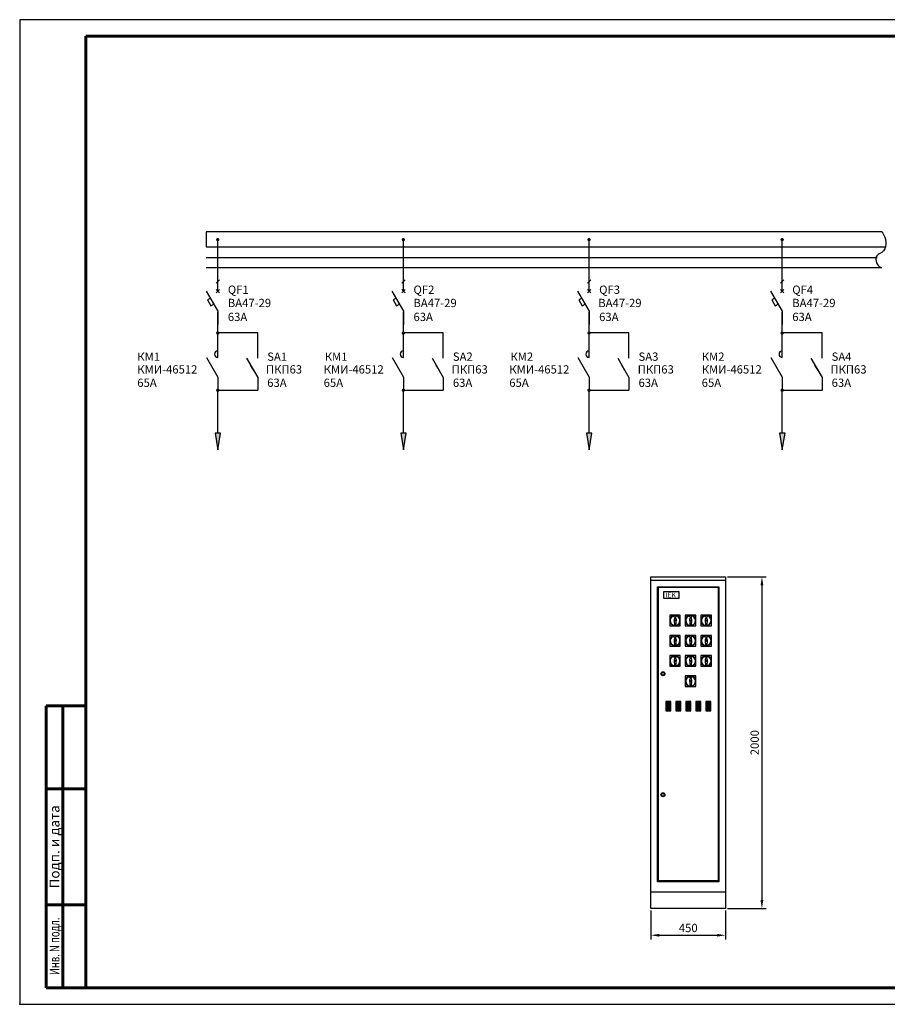
# Model space of a CAD drawing. Units: millimetres. Extents: x 77029 to 78001, y 5749 to 6046.
# Drawn here: x 77029 to 77290, y 5749 to 6046 of the extents above; entities that cross this region are included whole.
import ezdxf
from ezdxf.enums import TextEntityAlignment as Align

# ---------------------------------------------------------------- set-up
doc = ezdxf.new("R2010")
doc.units = ezdxf.units.MM
doc.layers.add('Штамп', color=7, linetype='Continuous', lineweight=18)
doc.layers.add('Электрические линии', color=7, linetype='Continuous', lineweight=25)
doc.styles.add('GOST 2.304', font='CS_Gost2304.shx', dxfattribs={"oblique": 15, "height": 2.5})
doc.styles.get("Standard").update_dxf_attribs({"font": 'arial.ttf'})
doc.dimstyles.new('ISO-25', dxfattribs={"dimtxt": 2.5, "dimasz": 2.5, "dimexe": 1.25, "dimexo": 0.625, "dimtad": 1, "dimdec": 0, "dimlfac": 20, "dimtxsty": 'GOST 2.304', "dimcen": 2.5, "dimadec": 0, "dimazin": 0, "dimtfac": 1, "dimtdec": 0, "dimtmove": 0, "dimatfit": 3, "dimfxl": 0, "dimarcsym": 0})

# ---------------------------------------------------------------- blocks, each defined once
blk = doc.blocks.new('вык.авт')
for p, q in [((1.4, -4.12), (1.4, -0.12)), ((1.4, -8.12), (1.4, -4.12)), ((-2.11, -8.12), (1.4, -14.12)), ((0.9, -8.62), (1.9, -7.62)), ((0.9, -7.62), (1.9, -8.62)), ((0.9, -8.62), (1.9, -7.62)), ((-0.86, -10.26), (-1.72, -10.76)), ((-1.72, -10.76), (-0.71, -12.49)), ((0.15, -11.98), (-0.86, -10.26)), ((-0.71, -12.49), (0.15, -11.98)), ((1.4, -14.12), (1.4, -18.12))]:
    blk.add_line(p, q)
at = {"oblique": 10}
for tag, p in [('ПРИМЕЧАНИЕ', (4.4, -5.09)), ('ПОЗИЦИЯ', (4.4, -8.91)), ('МАРКА', (13.82, -12.91)), ('НОМ_ЗНАЧЕНИЕ', (4.4, -17.12))]:
    blk.add_attdef(tag, p, '', height=3, dxfattribs=at)
blk = doc.blocks.new('12')
for p, q in [((0, -4), (0, 0)), ((-3.5, -4), (0, -10)), ((0, -10), (0, -14))]:
    blk.add_line(p, q)
blk.add_arc((0, -3), 1, 90, 270)
at = {"oblique": 10}
for tag, p in [('ПРИМЕЧАНИЕ', (-24.18, -1.97)), ('ПОЗИЦИЯ', (-24.18, -5.8)), ('МАРКА', (-24.52, -14.17)), ('НОМ_ЗНАЧЕНИЕ', (-24.52, -19.24))]:
    blk.add_attdef(tag, p, '', height=3, dxfattribs=at)
blk = doc.blocks.new('13')
for p, q in [((1.4, -4.12), (1.4, -0.12)), ((1.4, -8.12), (1.4, -4.12)), ((-2.11, -8.12), (1.4, -14.12)), ((0.15, -11.98), (-0.86, -10.26)), ((1.4, -14.12), (1.4, -18.12))]:
    blk.add_line(p, q)
at = {"oblique": 10}
for tag, p in [('ПРИМЕЧАНИЕ', (4.4, -5.09)), ('ПОЗИЦИЯ', (4.4, -8.91)), ('МАРКА', (13.82, -12.91)), ('НОМ_ЗНАЧЕНИЕ', (4.4, -17.12))]:
    blk.add_attdef(tag, p, '', height=3, dxfattribs=at)
blk = doc.blocks.new('*D14')
at = {"color": 0, "lineweight": -2}
for p, q in [((77242.17, 5878.39), (77253.76, 5878.39)), ((77252.51, 5875.89), (77252.51, 5780.89)), ((77242.17, 5778.39), (77253.76, 5778.39))]:
    blk.add_line(p, q, dxfattribs=at)
at = {"color": 0}
for points in [[(77252.09, 5875.89), (77252.93, 5875.89), (77252.51, 5878.39)], [(77252.09, 5780.89), (77252.93, 5780.89), (77252.51, 5778.39)]]:
    blk.add_solid(points, dxfattribs=at)
at = {"layer": 'Defpoints', "color": 0}
for p in [(77241.54, 5878.39), (77241.54, 5778.39), (77252.51, 5778.39)]:
    blk.add_point(p, dxfattribs=at)
at = {"color": 0, "insert": (77250.64, 5828.39), "char_height": 2.5, "attachment_point": 5, "rotation": 90, "style": 'GOST 2.304'}
blk.add_mtext('2000', dxfattribs=at)
blk = doc.blocks.new('*D15')
at = {"color": 0, "lineweight": -2}
for p, q in [((77219.04, 5777.76), (77219.04, 5769.05)), ((77241.54, 5777.76), (77241.54, 5769.05)), ((77221.54, 5770.3), (77239.04, 5770.3))]:
    blk.add_line(p, q, dxfattribs=at)
at = {"color": 0}
for points in [[(77221.54, 5770.71), (77221.54, 5769.88), (77219.04, 5770.3)], [(77239.04, 5770.71), (77239.04, 5769.88), (77241.54, 5770.3)]]:
    blk.add_solid(points, dxfattribs=at)
at = {"layer": 'Defpoints', "color": 0}
for p in [(77219.04, 5778.39), (77241.54, 5778.39), (77241.54, 5770.3)]:
    blk.add_point(p, dxfattribs=at)
at = {"color": 0, "insert": (77230.29, 5772.17), "char_height": 2.5, "attachment_point": 5, "style": 'GOST 2.304'}
blk.add_mtext('450', dxfattribs=at)

msp = doc.modelspace()

# ---------------------------------------------------------------- hatches: boundary and pattern name
for color, points in [(256, [(77088.4, 5916.751), (77089.233, 5921.751), (77087.567, 5921.751)]), (256, [(77144.4, 5916.751), (77145.233, 5921.751), (77143.567, 5921.751)]), (256, [(77200.4, 5916.751), (77201.233, 5921.751), (77199.567, 5921.751)]), (256, [(77258.656, 5916.751), (77259.49, 5921.751), (77257.823, 5921.751)]), (1, [(77224.97, 5840.667), (77223.651, 5840.667), (77223.651, 5839.357), (77224.97, 5839.357)]), (1, [(77223.651, 5839.357), (77223.651, 5838.048), (77224.97, 5838.048), (77224.97, 5839.357)]), (3, [(77223.651, 5838.048), (77224.97, 5838.048), (77224.97, 5839.357), (77223.651, 5839.357)]), (1, [(77227.97, 5840.667), (77226.651, 5840.667), (77226.651, 5839.357), (77227.97, 5839.357)]), (1, [(77226.651, 5839.357), (77226.651, 5838.048), (77227.97, 5838.048), (77227.97, 5839.357)]), (3, [(77226.651, 5838.048), (77227.97, 5838.048), (77227.97, 5839.357), (77226.651, 5839.357)]), (1, [(77230.97, 5840.667), (77229.651, 5840.667), (77229.651, 5839.357), (77230.97, 5839.357)]), (1, [(77229.651, 5839.357), (77229.651, 5838.048), (77230.97, 5838.048), (77230.97, 5839.357)]), (3, [(77229.651, 5838.048), (77230.97, 5838.048), (77230.97, 5839.357), (77229.651, 5839.357)]), (1, [(77233.97, 5840.667), (77232.651, 5840.667), (77232.651, 5839.357), (77233.97, 5839.357)]), (1, [(77232.651, 5839.357), (77232.651, 5838.048), (77233.97, 5838.048), (77233.97, 5839.357)]), (3, [(77232.651, 5838.048), (77233.97, 5838.048), (77233.97, 5839.357), (77232.651, 5839.357)]), (1, [(77236.97, 5840.667), (77235.651, 5840.667), (77235.651, 5839.357), (77236.97, 5839.357)]), (1, [(77235.651, 5839.357), (77235.651, 5838.048), (77236.97, 5838.048), (77236.97, 5839.357)]), (3, [(77235.651, 5838.048), (77236.97, 5838.048), (77236.97, 5839.357), (77235.651, 5839.357)])]:
    msp.add_hatch(color=color).paths.add_polyline_path(points)
at = {"layer": 'Электрические линии', "lineweight": 25, "ltscale": 100}
h = msp.add_hatch(color=256, dxfattribs=at)
edge = h.paths.add_edge_path()
edge.add_arc((77088.359, 5980.125), 0.532, 0, 360)
h = msp.add_hatch(color=256, dxfattribs=at)
edge = h.paths.add_edge_path()
edge.add_arc((77144.359, 5980.125), 0.532, 0, 360)
h = msp.add_hatch(color=256, dxfattribs=at)
edge = h.paths.add_edge_path()
edge.add_arc((77200.359, 5980.125), 0.532, 0, 360)
h = msp.add_hatch(color=256, dxfattribs=at)
edge = h.paths.add_edge_path()
edge.add_arc((77258.616, 5980.125), 0.532, 0, 360)
h = msp.add_hatch(color=256, dxfattribs=at)
edge = h.paths.add_edge_path()
edge.add_arc((77088.359, 5951.946), 0.532, 0, 360)
h = msp.add_hatch(color=256, dxfattribs=at)
edge = h.paths.add_edge_path()
edge.add_arc((77144.359, 5951.946), 0.532, 0, 360)
h = msp.add_hatch(color=256, dxfattribs=at)
edge = h.paths.add_edge_path()
edge.add_arc((77200.359, 5951.946), 0.532, 0, 360)
h = msp.add_hatch(color=256, dxfattribs=at)
edge = h.paths.add_edge_path()
edge.add_arc((77258.616, 5951.946), 0.532, 0, 360)
h = msp.add_hatch(color=256, dxfattribs=at)
edge = h.paths.add_edge_path()
edge.add_arc((77088.37, 5934.694), 0.532, 0, 360)
h = msp.add_hatch(color=256, dxfattribs=at)
edge = h.paths.add_edge_path()
edge.add_arc((77144.37, 5934.694), 0.532, 0, 360)
h = msp.add_hatch(color=256, dxfattribs=at)
edge = h.paths.add_edge_path()
edge.add_arc((77200.37, 5934.694), 0.532, 0, 360)
h = msp.add_hatch(color=256, dxfattribs=at)
edge = h.paths.add_edge_path()
edge.add_arc((77258.626, 5934.694), 0.532, 0, 360)

# ---------------------------------------------------------------- linework, layer by layer
at = {"color": 0, "ltscale": 100}
msp.add_line((77557.856, 6046.466), (77028.613, 6046.466), dxfattribs=at)
at = {"ltscale": 100}
for p, q in [((77028.613, 6046.466), (77028.613, 5749.466)), ((77088.4, 5972.568), (77088.4, 5980.199)), ((77144.4, 5972.568), (77144.4, 5980.199)), ((77200.4, 5972.568), (77200.4, 5980.199)), ((77258.656, 5972.568), (77258.656, 5980.199)), ((77258.656, 5972.568), (77258.656, 5980.199)), ((77087.899, 5967.039), (77088.897, 5968.032)), ((77143.899, 5967.039), (77144.897, 5968.032)), ((77199.899, 5967.039), (77200.897, 5968.032)), ((77258.155, 5967.039), (77259.154, 5968.032)), ((77088.4, 5948.499), (77088.4, 5958.231)), ((77144.4, 5948.499), (77144.4, 5958.231)), ((77200.4, 5948.499), (77200.4, 5958.231)), ((77258.656, 5948.499), (77258.656, 5958.231)), ((77100.4, 5952.02), (77088.4, 5952.02)), ((77156.4, 5952.02), (77144.4, 5952.02)), ((77212.4, 5952.02), (77200.4, 5952.02)), ((77270.656, 5952.02), (77258.656, 5952.02)), ((77088.4, 5934.74), (77100.4, 5934.74)), ((77144.4, 5934.74), (77156.4, 5934.74)), ((77200.4, 5934.74), (77212.4, 5934.74)), ((77258.656, 5934.74), (77270.656, 5934.74)), ((77048.613, 5754.466), (77552.856, 5754.466)), ((77028.613, 5749.466), (77557.856, 5749.466))]:
    msp.add_line(p, q, dxfattribs=at)
at = {"lineweight": 60, "ltscale": 100}
msp.add_line((77048.613, 6041.466), (77048.613, 5754.466), dxfattribs=at)
for p, q in [((77088.4, 5921.751), (77088.4, 5934.74)), ((77144.4, 5921.751), (77144.4, 5934.74)), ((77200.4, 5921.751), (77200.4, 5934.74)), ((77258.656, 5921.751), (77258.656, 5934.74)), ((77089.233, 5921.751), (77087.567, 5921.751)), ((77087.567, 5921.751), (77088.4, 5916.751)), ((77088.4, 5916.751), (77089.233, 5921.751)), ((77145.233, 5921.751), (77143.567, 5921.751)), ((77143.567, 5921.751), (77144.4, 5916.751)), ((77144.4, 5916.751), (77145.233, 5921.751)), ((77201.233, 5921.751), (77199.567, 5921.751)), ((77199.567, 5921.751), (77200.4, 5916.751)), ((77200.4, 5916.751), (77201.233, 5921.751)), ((77259.49, 5921.751), (77257.823, 5921.751)), ((77257.823, 5921.751), (77258.656, 5916.751)), ((77258.656, 5916.751), (77259.49, 5921.751)), ((77219.042, 5877.387), (77241.542, 5877.387)), ((77226.056, 5866.344), (77225.886, 5866.644)), ((77226.296, 5866.344), (77226.01, 5865.534)), ((77226.056, 5866.344), (77226.556, 5866.344)), ((77226.315, 5866.344), (77226.601, 5865.534)), ((77226.556, 5866.344), (77226.723, 5866.639)), ((77230.756, 5866.344), (77230.586, 5866.644)), ((77230.996, 5866.344), (77230.71, 5865.534)), ((77230.756, 5866.344), (77231.256, 5866.344)), ((77231.015, 5866.344), (77231.301, 5865.534)), ((77231.256, 5866.344), (77231.423, 5866.639)), ((77235.456, 5866.344), (77235.286, 5866.644)), ((77235.696, 5866.344), (77235.41, 5865.534)), ((77235.456, 5866.344), (77235.956, 5866.344)), ((77235.715, 5866.344), (77236.001, 5865.534)), ((77235.956, 5866.344), (77236.123, 5866.639)), ((77226.01, 5865.534), (77226.139, 5863.641)), ((77226.601, 5865.534), (77226.473, 5863.641)), ((77230.71, 5865.534), (77230.839, 5863.641)), ((77231.301, 5865.534), (77231.173, 5863.641)), ((77235.41, 5865.534), (77235.539, 5863.641)), ((77236.001, 5865.534), (77235.873, 5863.641)), ((77226.056, 5860.241), (77225.886, 5860.542)), ((77226.296, 5860.241), (77226.01, 5859.432)), ((77226.056, 5860.241), (77226.556, 5860.241)), ((77226.315, 5860.241), (77226.601, 5859.432)), ((77226.556, 5860.241), (77226.723, 5860.537)), ((77230.756, 5860.241), (77230.586, 5860.542)), ((77230.996, 5860.241), (77230.71, 5859.432)), ((77230.756, 5860.241), (77231.256, 5860.241)), ((77231.015, 5860.241), (77231.301, 5859.432)), ((77231.256, 5860.241), (77231.423, 5860.537)), ((77235.456, 5860.241), (77235.286, 5860.542)), ((77235.696, 5860.241), (77235.41, 5859.432)), ((77235.456, 5860.241), (77235.956, 5860.241)), ((77235.715, 5860.241), (77236.001, 5859.432)), ((77235.956, 5860.241), (77236.123, 5860.537)), ((77226.01, 5859.432), (77226.139, 5857.538)), ((77226.601, 5859.432), (77226.473, 5857.538)), ((77230.71, 5859.432), (77230.839, 5857.538)), ((77231.301, 5859.432), (77231.173, 5857.538)), ((77235.41, 5859.432), (77235.539, 5857.538)), ((77236.001, 5859.432), (77235.873, 5857.538)), ((77226.056, 5854.139), (77225.886, 5854.44)), ((77226.296, 5854.139), (77226.01, 5853.33)), ((77226.056, 5854.139), (77226.556, 5854.139)), ((77226.315, 5854.139), (77226.601, 5853.33)), ((77226.556, 5854.139), (77226.723, 5854.435)), ((77230.756, 5854.139), (77230.586, 5854.44)), ((77230.996, 5854.139), (77230.71, 5853.33)), ((77230.756, 5854.139), (77231.256, 5854.139)), ((77231.015, 5854.139), (77231.301, 5853.33)), ((77231.256, 5854.139), (77231.423, 5854.435)), ((77235.456, 5854.139), (77235.286, 5854.44)), ((77235.696, 5854.139), (77235.41, 5853.33)), ((77235.456, 5854.139), (77235.956, 5854.139)), ((77235.715, 5854.139), (77236.001, 5853.33)), ((77235.956, 5854.139), (77236.123, 5854.435)), ((77226.01, 5853.33), (77226.139, 5851.436)), ((77226.601, 5853.33), (77226.473, 5851.436)), ((77230.71, 5853.33), (77230.839, 5851.436)), ((77231.301, 5853.33), (77231.173, 5851.436)), ((77235.41, 5853.33), (77235.539, 5851.436)), ((77236.001, 5853.33), (77235.873, 5851.436)), ((77230.756, 5848.037), (77230.586, 5848.338)), ((77230.996, 5848.037), (77230.71, 5847.228)), ((77230.756, 5848.037), (77231.256, 5848.037)), ((77231.015, 5848.037), (77231.301, 5847.228)), ((77231.256, 5848.037), (77231.423, 5848.333)), ((77230.71, 5847.228), (77230.839, 5845.334)), ((77231.301, 5847.228), (77231.173, 5845.334)), ((77223.651, 5839.357), (77224.97, 5839.357)), ((77226.651, 5839.357), (77227.97, 5839.357)), ((77229.651, 5839.357), (77230.97, 5839.357)), ((77232.651, 5839.357), (77233.97, 5839.357)), ((77235.651, 5839.357), (77236.97, 5839.357)), ((77219.042, 5783.387), (77241.542, 5783.387))]:
    msp.add_line(p, q)
at = {"ltscale": 100}
msp.add_lwpolyline([(77288.675, 5982.449, -0.0851728), (77289.585, 5980.864, -0.1371536), (77289.814, 5977.983, -0.2672222), (77288.065, 5975.972, 0.3367873), (77286.845, 5974.144, 0.1850079), (77287.716, 5972.231, 0.0745198), (77288.58, 5971.603)], format="xyb", dxfattribs=at)
for points in [[(77287.289, 5974.603), (77084.891, 5974.603)], [(77286.875, 5974.603), (77286.257, 5974.603)], [(77287.961, 5971.603), (77084.891, 5971.603)], [(77288.58, 5971.603), (77287.961, 5971.603)]]:
    msp.add_lwpolyline(points, dxfattribs=at)
for points in [[(77219.042, 5878.387), (77241.542, 5878.387), (77241.542, 5778.387), (77219.042, 5778.387)], [(77221.042, 5875.387), (77239.542, 5875.387), (77239.542, 5786.387), (77221.042, 5786.387)], [(77221.292, 5875.262), (77239.292, 5875.262), (77239.292, 5786.662), (77221.292, 5786.662)], [(77222.92, 5873.985), (77227.42, 5873.985), (77227.42, 5871.885), (77222.92, 5871.885)], [(77224.696, 5863.641), (77227.896, 5863.641), (77227.896, 5866.841), (77224.696, 5866.841)], [(77229.396, 5863.641), (77232.596, 5863.641), (77232.596, 5866.841), (77229.396, 5866.841)], [(77234.096, 5863.641), (77237.296, 5863.641), (77237.296, 5866.841), (77234.096, 5866.841)], [(77224.696, 5857.538), (77227.896, 5857.538), (77227.896, 5860.738), (77224.696, 5860.738)], [(77229.396, 5857.538), (77232.596, 5857.538), (77232.596, 5860.738), (77229.396, 5860.738)], [(77234.096, 5857.538), (77237.296, 5857.538), (77237.296, 5860.738), (77234.096, 5860.738)], [(77224.696, 5851.436), (77227.896, 5851.436), (77227.896, 5854.636), (77224.696, 5854.636)], [(77229.396, 5851.436), (77232.596, 5851.436), (77232.596, 5854.636), (77229.396, 5854.636)], [(77234.096, 5851.436), (77237.296, 5851.436), (77237.296, 5854.636), (77234.096, 5854.636)], [(77229.396, 5845.334), (77232.596, 5845.334), (77232.596, 5848.534), (77229.396, 5848.534)], [(77223.561, 5837.957), (77225.061, 5837.957), (77225.061, 5840.757), (77223.561, 5840.757)], [(77223.561, 5837.957), (77225.061, 5837.957), (77225.061, 5840.757), (77223.561, 5840.757)], [(77226.561, 5837.957), (77228.061, 5837.957), (77228.061, 5840.757), (77226.561, 5840.757)], [(77226.561, 5837.957), (77228.061, 5837.957), (77228.061, 5840.757), (77226.561, 5840.757)], [(77229.561, 5837.957), (77231.061, 5837.957), (77231.061, 5840.757), (77229.561, 5840.757)], [(77229.561, 5837.957), (77231.061, 5837.957), (77231.061, 5840.757), (77229.561, 5840.757)], [(77232.561, 5837.957), (77234.061, 5837.957), (77234.061, 5840.757), (77232.561, 5840.757)], [(77232.561, 5837.957), (77234.061, 5837.957), (77234.061, 5840.757), (77232.561, 5840.757)], [(77235.561, 5837.957), (77237.061, 5837.957), (77237.061, 5840.757), (77235.561, 5840.757)], [(77235.561, 5837.957), (77237.061, 5837.957), (77237.061, 5840.757), (77235.561, 5840.757)]]:
    msp.add_lwpolyline(points, close=True)
at = {"lineweight": 30}
for points in [[(77223.561, 5837.957), (77225.061, 5837.957), (77225.061, 5840.757), (77223.561, 5840.757)], [(77223.651, 5838.048), (77224.97, 5838.048), (77224.97, 5840.667), (77223.651, 5840.667)], [(77226.561, 5837.957), (77228.061, 5837.957), (77228.061, 5840.757), (77226.561, 5840.757)], [(77226.651, 5838.048), (77227.97, 5838.048), (77227.97, 5840.667), (77226.651, 5840.667)], [(77229.561, 5837.957), (77231.061, 5837.957), (77231.061, 5840.757), (77229.561, 5840.757)], [(77229.651, 5838.048), (77230.97, 5838.048), (77230.97, 5840.667), (77229.651, 5840.667)], [(77232.561, 5837.957), (77234.061, 5837.957), (77234.061, 5840.757), (77232.561, 5840.757)], [(77232.651, 5838.048), (77233.97, 5838.048), (77233.97, 5840.667), (77232.651, 5840.667)], [(77235.561, 5837.957), (77237.061, 5837.957), (77237.061, 5840.757), (77235.561, 5840.757)], [(77235.651, 5838.048), (77236.97, 5838.048), (77236.97, 5840.667), (77235.651, 5840.667)]]:
    msp.add_lwpolyline(points, close=True, dxfattribs=at)
for centre, radius in [((77226.296, 5865.241), 0.169), ((77230.996, 5865.241), 0.169), ((77235.696, 5865.241), 0.169), ((77226.296, 5859.138), 0.169), ((77230.996, 5859.138), 0.169), ((77235.696, 5859.138), 0.169), ((77226.296, 5853.036), 0.169), ((77230.996, 5853.036), 0.169), ((77235.696, 5853.036), 0.169), ((77222.664, 5849.162), 0.6), ((77222.664, 5849.162), 0.428), ((77230.996, 5846.934), 0.169), ((77222.664, 5812.662), 0.6), ((77222.664, 5812.662), 0.428)]:
    msp.add_circle(centre, radius)
for centre, radius, start, end in [((77226.296, 5865.241), 1.6, 276.35101, 264.33467), ((77226.296, 5865.241), 1.462, 277.32611, 263.42634), ((77230.996, 5865.241), 1.6, 276.35101, 264.33467), ((77230.996, 5865.241), 1.462, 277.32611, 263.42634), ((77235.696, 5865.241), 1.6, 276.35101, 264.33467), ((77235.696, 5865.241), 1.462, 277.32611, 263.42634), ((77226.296, 5859.138), 1.6, 276.35101, 264.33467), ((77226.296, 5859.138), 1.462, 277.32611, 263.42634), ((77230.996, 5859.138), 1.6, 276.35101, 264.33467), ((77230.996, 5859.138), 1.462, 277.32611, 263.42634), ((77235.696, 5859.138), 1.6, 276.35101, 264.33467), ((77235.696, 5859.138), 1.462, 277.32611, 263.42634), ((77226.296, 5853.036), 1.6, 276.35101, 264.33467), ((77226.296, 5853.036), 1.462, 277.32611, 263.42634), ((77230.996, 5853.036), 1.6, 276.35101, 264.33467), ((77230.996, 5853.036), 1.462, 277.32611, 263.42634), ((77235.696, 5853.036), 1.6, 276.35101, 264.33467), ((77235.696, 5853.036), 1.462, 277.32611, 263.42634), ((77230.996, 5846.934), 1.6, 276.35101, 264.33467), ((77230.996, 5846.934), 1.462, 277.32611, 263.42634)]:
    msp.add_arc(centre, radius, start, end)
at = {"ltscale": 100}
msp.add_point((77028.613, 5749.466), dxfattribs=at)
at = {"layer": 'Штамп', "color": 0, "linetype": 'Continuous', "lineweight": 60, "ltscale": 0.5}
msp.add_line((77552.856, 6041.466), (77048.613, 6041.466), dxfattribs=at)
at = {"layer": 'Штамп', "linetype": 'Continuous', "lineweight": 60}
for p, q in [((77036.613, 5754.466), (77036.613, 5839.466)), ((77036.613, 5839.466), (77048.613, 5839.466)), ((77041.613, 5754.466), (77041.613, 5839.466)), ((77036.613, 5814.466), (77048.613, 5814.466)), ((77036.613, 5779.466), (77048.613, 5779.466)), ((77048.613, 5754.466), (77036.613, 5754.466))]:
    msp.add_line(p, q, dxfattribs=at)
at = {"layer": 'Штамп', "linetype": 'Continuous', "lineweight": 60, "ltscale": 0.5}
msp.add_lwpolyline([(77048.613, 5754.466), (77552.856, 5754.466), (77552.856, 6041.466)], dxfattribs=at)
at = {"layer": 'Электрические линии', "lineweight": 30, "ltscale": 100}
for p, q in [((77084.891, 5982.449), (77084.891, 5977.949)), ((77288.675, 5982.449), (77084.891, 5982.449)), ((77084.891, 5977.949), (77289.188, 5977.949)), ((77289.188, 5977.949), (77289.807, 5977.949))]:
    msp.add_line(p, q, dxfattribs=at)
at = {"layer": 'Электрические линии'}
for p, q in [((77088.4, 5927.615), (77088.4, 5933.615)), ((77144.4, 5927.615), (77144.4, 5933.615)), ((77200.4, 5927.615), (77200.4, 5933.615)), ((77258.656, 5927.615), (77258.656, 5933.615))]:
    msp.add_line(p, q, dxfattribs=at)

# ---------------------------------------------------------------- block references
at = {"ltscale": 100}
ref = msp.add_blockref('вык.авт', (77087, 5972.687), dxfattribs=at)
ref.add_attrib('МАРКА', 'ВА47-29', (77091.39, 5959.774), dxfattribs={"height": 2.5, "style": 'GOST 2.304', "oblique": 15})
ref.add_attrib('ПОЗИЦИЯ', 'QF1', (77091.4, 5963.773), dxfattribs={"height": 2.5, "style": 'GOST 2.304', "oblique": 15})
ref.add_attrib('НОМ_ЗНАЧЕНИЕ', '63А', (77091.4, 5955.568), dxfattribs={"height": 2.5, "style": 'GOST 2.304', "oblique": 15})
ref = msp.add_blockref('вык.авт', (77143, 5972.687), dxfattribs=at)
ref.add_attrib('МАРКА', 'ВА47-29', (77147.372, 5959.774), dxfattribs={"height": 2.5, "style": 'GOST 2.304', "oblique": 15})
ref.add_attrib('ПОЗИЦИЯ', 'QF2', (77147.4, 5963.773), dxfattribs={"height": 2.5, "style": 'GOST 2.304', "oblique": 15})
ref.add_attrib('НОМ_ЗНАЧЕНИЕ', '63А', (77147.4, 5955.568), dxfattribs={"height": 2.5, "style": 'GOST 2.304', "oblique": 15})
ref = msp.add_blockref('вык.авт', (77199, 5972.687), dxfattribs=at)
ref.add_attrib('МАРКА', 'ВА47-29', (77203.134, 5959.774), dxfattribs={"height": 2.5, "style": 'GOST 2.304', "oblique": 15})
ref.add_attrib('ПОЗИЦИЯ', 'QF3', (77203.4, 5963.773), dxfattribs={"height": 2.5, "style": 'GOST 2.304', "oblique": 15})
ref.add_attrib('НОМ_ЗНАЧЕНИЕ', '63А', (77203.4, 5955.568), dxfattribs={"height": 2.5, "style": 'GOST 2.304', "oblique": 15})
ref = msp.add_blockref('вык.авт', (77257.256, 5972.687), dxfattribs=at)
ref.add_attrib('МАРКА', 'ВА47-29', (77261.646, 5959.774), dxfattribs={"height": 2.5, "style": 'GOST 2.304', "oblique": 15})
ref.add_attrib('ПОЗИЦИЯ', 'QF4', (77261.656, 5963.773), dxfattribs={"height": 2.5, "style": 'GOST 2.304', "oblique": 15})
ref.add_attrib('НОМ_ЗНАЧЕНИЕ', '63А', (77261.656, 5955.568), dxfattribs={"height": 2.5, "style": 'GOST 2.304', "oblique": 15})
ref = msp.add_blockref('13', (77099.056, 5952.135), dxfattribs=dict(at, xscale=0.96, yscale=0.96, zscale=0.96))
ref.add_attrib('МАРКА', 'ПКП63', (77102.897, 5939.738), dxfattribs={"height": 2.5, "style": 'GOST 2.304', "oblique": 15})
ref.add_attrib('ПОЗИЦИЯ', 'SA1', (77103.28, 5943.577), dxfattribs={"height": 2.5, "style": 'GOST 2.304', "oblique": 15})
ref.add_attrib('НОМ_ЗНАЧЕНИЕ', '63A', (77103.28, 5935.7), dxfattribs={"height": 2.5, "style": 'GOST 2.304', "oblique": 15})
ref = msp.add_blockref('13', (77155.056, 5952.135), dxfattribs=dict(at, xscale=0.96, yscale=0.96, zscale=0.96))
ref.add_attrib('МАРКА', 'ПКП63', (77158.912, 5939.738), dxfattribs={"height": 2.5, "style": 'GOST 2.304', "oblique": 15})
ref.add_attrib('ПОЗИЦИЯ', 'SA2', (77159.28, 5943.577), dxfattribs={"height": 2.5, "style": 'GOST 2.304', "oblique": 15})
ref.add_attrib('НОМ_ЗНАЧЕНИЕ', '63A', (77159.28, 5935.7), dxfattribs={"height": 2.5, "style": 'GOST 2.304', "oblique": 15})
ref = msp.add_blockref('13', (77211.056, 5952.135), dxfattribs=dict(at, xscale=0.96, yscale=0.96, zscale=0.96))
ref.add_attrib('МАРКА', 'ПКП63', (77215.023, 5939.738), dxfattribs={"height": 2.5, "style": 'GOST 2.304', "oblique": 15})
ref.add_attrib('ПОЗИЦИЯ', 'SA3', (77215.28, 5943.577), dxfattribs={"height": 2.5, "style": 'GOST 2.304', "oblique": 15})
ref.add_attrib('НОМ_ЗНАЧЕНИЕ', '63A', (77215.28, 5935.7), dxfattribs={"height": 2.5, "style": 'GOST 2.304', "oblique": 15})
ref = msp.add_blockref('13', (77269.312, 5952.135), dxfattribs=dict(at, xscale=0.96, yscale=0.96, zscale=0.96))
ref.add_attrib('МАРКА', 'ПКП63', (77273.153, 5939.738), dxfattribs={"height": 2.5, "style": 'GOST 2.304', "oblique": 15})
ref.add_attrib('ПОЗИЦИЯ', 'SA4', (77273.536, 5943.577), dxfattribs={"height": 2.5, "style": 'GOST 2.304', "oblique": 15})
ref.add_attrib('НОМ_ЗНАЧЕНИЕ', '63A', (77273.536, 5935.7), dxfattribs={"height": 2.5, "style": 'GOST 2.304', "oblique": 15})
ref = msp.add_blockref('12', (77088.4, 5948.499), dxfattribs=dict(at, xscale=0.9827999999996974, yscale=0.9827999999996974, zscale=0.9827999999996974))
ref.add_attrib('МАРКА', 'КМИ-46512', (77064.091, 5939.738), dxfattribs={"height": 2.5, "style": 'GOST 2.304', "oblique": 15})
ref.add_attrib('ПОЗИЦИЯ', 'КМ1', (77064.091, 5943.577), dxfattribs={"height": 2.5, "style": 'GOST 2.304', "oblique": 15})
ref.add_attrib('НОМ_ЗНАЧЕНИЕ', '65А', (77064.091, 5935.7), dxfattribs={"height": 2.5, "style": 'GOST 2.304', "oblique": 15})
ref = msp.add_blockref('12', (77144.4, 5948.499), dxfattribs=dict(at, xscale=0.9827999999996974, yscale=0.9827999999996974, zscale=0.9827999999996974))
ref.add_attrib('МАРКА', 'КМИ-46512', (77120.303, 5939.738), dxfattribs={"height": 2.5, "style": 'GOST 2.304', "oblique": 15})
ref.add_attrib('ПОЗИЦИЯ', 'КМ1', (77120.634, 5943.577), dxfattribs={"height": 2.5, "style": 'GOST 2.304', "oblique": 15})
ref.add_attrib('НОМ_ЗНАЧЕНИЕ', '65А', (77120.303, 5935.7), dxfattribs={"height": 2.5, "style": 'GOST 2.304', "oblique": 15})
ref = msp.add_blockref('12', (77200.4, 5948.499), dxfattribs=dict(at, xscale=0.9827999999996974, yscale=0.9827999999996974, zscale=0.9827999999996974))
ref.add_attrib('МАРКА', 'КМИ-46512', (77176.303, 5939.738), dxfattribs={"height": 2.5, "style": 'GOST 2.304', "oblique": 15})
ref.add_attrib('ПОЗИЦИЯ', 'КМ2', (77176.634, 5943.577), dxfattribs={"height": 2.5, "style": 'GOST 2.304', "oblique": 15})
ref.add_attrib('НОМ_ЗНАЧЕНИЕ', '65А', (77176.303, 5935.7), dxfattribs={"height": 2.5, "style": 'GOST 2.304', "oblique": 15})
ref = msp.add_blockref('12', (77258.656, 5948.499), dxfattribs=dict(at, xscale=0.9827999999996974, yscale=0.9827999999996974, zscale=0.9827999999996974))
ref.add_attrib('МАРКА', 'КМИ-46512', (77234.348, 5939.738), dxfattribs={"height": 2.5, "style": 'GOST 2.304', "oblique": 15})
ref.add_attrib('ПОЗИЦИЯ', 'КМ2', (77234.348, 5943.577), dxfattribs={"height": 2.5, "style": 'GOST 2.304', "oblique": 15})
ref.add_attrib('НОМ_ЗНАЧЕНИЕ', '65А', (77234.348, 5935.7), dxfattribs={"height": 2.5, "style": 'GOST 2.304', "oblique": 15})

# ---------------------------------------------------------------- texts
at = {"insert": (77223.412, 5873.679), "char_height": 1.5, "attachment_point": 1, "style": 'GOST 2.304'}
msp.add_mtext_dynamic_manual_height_columns('IEK', width=0.15649, gutter_width=12.5, heights=[0], dxfattribs=at)
at = {"layer": 'Штамп', "color": 0, "style": 'GOST 2.304', "oblique": 15}
msp.add_text('Подп. и дата', height=3, rotation=90, dxfattribs=at).set_placement((77039.113, 5796.966), align=Align.MIDDLE_CENTER)
at = {"layer": 'Штамп', "color": 0, "style": 'GOST 2.304', "oblique": 15, "width": 0.7}
msp.add_text('Инв. N подл.', height=3, rotation=90, dxfattribs=at).set_placement((77039.113, 5766.966), align=Align.MIDDLE_CENTER)

# ---------------------------------------------------------------- dimensions: what is measured, and where the dimension line sits
dim = msp.add_linear_dim(base=(77252.51, 5778.387), p1=(77241.542, 5878.387), p2=(77241.542, 5778.387), angle=90, dimstyle='ISO-25')
dim.commit()
dim.dimension.update_dxf_attribs({"geometry": '*D14', "text_midpoint": (77252.51, 5828.387), "dimtype": 160})
dim = msp.add_linear_dim(base=(77241.542, 5770.296), p1=(77219.042, 5778.387), p2=(77241.542, 5778.387), dimstyle='ISO-25')
dim.commit()
dim.dimension.update_dxf_attribs({"geometry": '*D15', "text_midpoint": (77230.292, 5772.171)})

doc.saveas('drawing.dxf')
